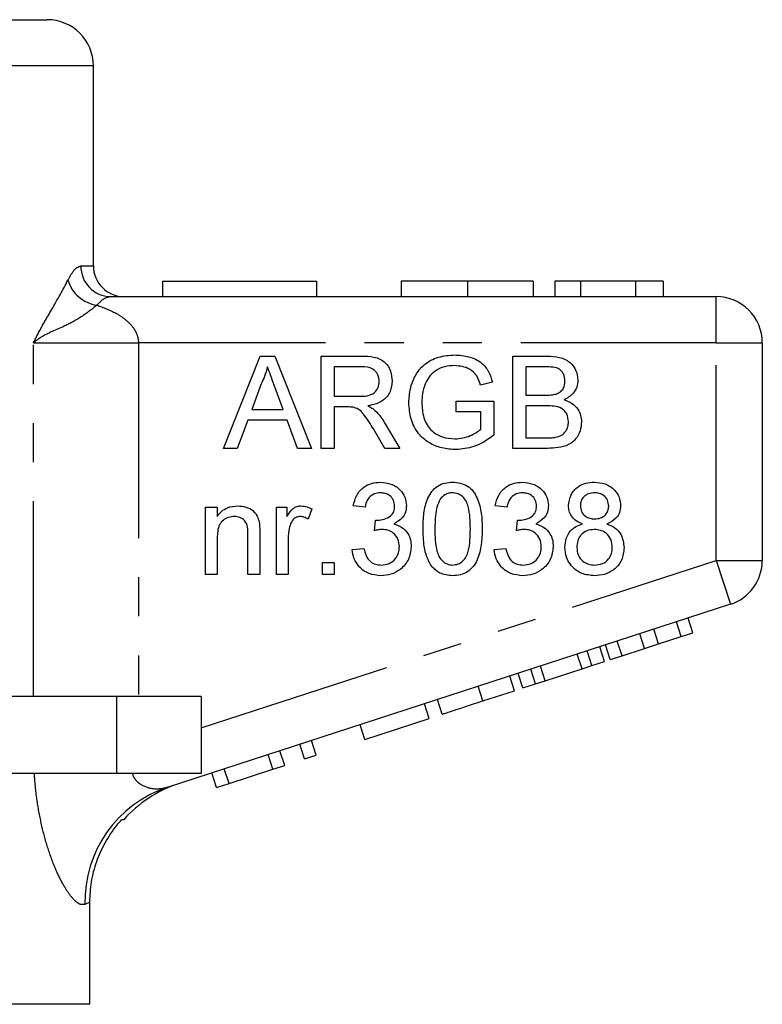
# Model space of a CAD drawing. Extents: x 165 to 242, y 91 to 259.
# Drawn here: x 211 to 235, y 227 to 259 of the extents above; entities that cross this region are included whole.
import ezdxf

# ---------------------------------------------------------------- set-up
doc = ezdxf.new("R2010")
doc.units = 0
doc.linetypes.add('PHANTOM', pattern=[12.7, 6.35, -1.27, 1.27, -1.27, 1.27, -1.27])
doc.layers.get('0').update_dxf_attribs({"linetype": 'CONTINUOUS'})

msp = doc.modelspace()

# ---------------------------------------------------------------- linework, layer by layer
at = {"color": 7, "linetype": 'CONTINUOUS'}
for p, q in [((188.109, 258.895), (211.609, 258.895)), ((213.109, 250.895), (213.109, 257.395)), ((215.359, 250.395), (215.359, 249.895)), ((215.359, 250.395), (220.359, 250.395)), ((220.359, 250.395), (220.359, 249.895)), ((223.116, 250.395), (223.116, 249.895)), ((225.269, 250.395), (225.269, 249.895)), ((227.411, 250.395), (227.411, 249.895)), ((228.116, 250.395), (228.116, 249.895)), ((228.949, 250.395), (228.116, 250.395)), ((228.949, 250.395), (228.949, 249.895)), ((230.741, 250.395), (228.949, 250.395)), ((230.741, 250.395), (230.741, 249.895)), ((231.641, 250.395), (230.741, 250.395)), ((231.641, 250.395), (231.641, 249.895)), ((213.673, 249.895), (233.359, 249.895)), ((234.859, 248.395), (234.859, 241.322)), ((217.339, 244.962), (218.531, 247.962)), ((218.531, 247.962), (219.008, 247.962)), ((219.008, 247.962), (220.199, 244.962)), ((220.519, 244.962), (220.519, 247.962)), ((220.519, 247.962), (221.821, 247.962)), ((226.75, 244.962), (226.75, 247.962)), ((226.75, 247.962), (227.873, 247.962)), ((221.836, 247.616), (220.942, 247.616)), ((220.942, 247.616), (220.942, 246.655)), ((227.745, 247.616), (227.173, 247.616)), ((227.173, 247.616), (227.173, 246.693)), ((218.564, 247.062), (218.257, 246.232)), ((226.085, 247.117), (225.698, 247.019)), ((219.281, 246.232), (218.99, 247.02)), ((220.942, 246.655), (221.746, 246.655)), ((224.904, 246.155), (224.904, 246.501)), ((224.904, 246.501), (226.135, 246.501)), ((226.135, 246.501), (226.135, 245.391)), ((227.173, 246.693), (227.791, 246.693)), ((218.257, 246.232), (219.281, 246.232)), ((221.376, 246.309), (220.942, 246.309)), ((220.942, 246.309), (220.942, 244.962)), ((225.711, 246.155), (224.904, 246.155)), ((225.711, 245.586), (225.711, 246.155)), ((227.834, 246.347), (227.173, 246.347)), ((227.173, 246.347), (227.173, 245.309)), ((218.13, 245.885), (217.788, 244.962)), ((219.409, 245.885), (218.13, 245.885)), ((219.75, 244.962), (219.409, 245.885)), ((222.58, 245.79), (223.073, 244.962)), ((222.588, 244.962), (222.214, 245.596)), ((227.173, 245.309), (227.883, 245.309)), ((217.788, 244.962), (217.339, 244.962)), ((220.199, 244.962), (219.75, 244.962)), ((220.942, 244.962), (220.519, 244.962)), ((223.073, 244.962), (222.588, 244.962)), ((227.876, 244.962), (226.75, 244.962)), ((216.751, 240.865), (216.751, 243.057)), ((216.751, 243.057), (217.136, 243.057)), ((217.136, 243.057), (217.136, 242.751)), ((219.059, 240.865), (219.059, 243.057)), ((219.059, 243.057), (219.405, 243.057)), ((219.405, 243.057), (219.405, 242.751)), ((220.213, 242.993), (220.092, 242.659)), ((221.943, 243.057), (221.559, 243.095)), ((226.559, 243.057), (226.174, 243.095)), ((222.247, 242.288), (222.287, 242.634)), ((226.863, 242.288), (226.903, 242.634)), ((217.136, 242.04), (217.136, 240.865)), ((218.136, 240.865), (218.136, 242.174)), ((218.52, 242.206), (218.52, 240.865)), ((219.443, 242.029), (219.443, 240.865)), ((221.52, 241.672), (221.905, 241.711)), ((226.136, 241.672), (226.52, 241.711)), ((220.559, 240.865), (220.559, 241.249)), ((220.559, 241.249), (220.943, 241.249)), ((220.943, 241.249), (220.943, 240.865)), ((217.136, 240.865), (216.751, 240.865)), ((218.52, 240.865), (218.136, 240.865)), ((219.443, 240.865), (219.059, 240.865)), ((220.943, 240.865), (220.559, 240.865)), ((233.823, 239.895), (215.514, 233.947)), ((232.603, 238.973), (232.449, 239.449)), ((231.487, 238.611), (231.332, 239.086)), ((232.219, 238.849), (232.065, 239.324)), ((231.031, 238.463), (230.876, 238.938)), ((231.487, 238.611), (232.219, 238.849)), ((232.219, 238.849), (232.603, 238.973)), ((229.727, 238.039), (229.573, 238.515)), ((229.915, 238.1), (229.76, 238.575)), ((230.299, 238.225), (230.144, 238.7)), ((230.299, 238.225), (231.031, 238.463)), ((231.031, 238.463), (231.487, 238.611)), ((228.998, 237.802), (228.843, 238.277)), ((229.317, 237.906), (229.163, 238.381)), ((229.915, 238.1), (230.299, 238.225)), ((227.482, 237.31), (227.328, 237.785)), ((227.802, 237.413), (227.647, 237.889)), ((227.802, 237.413), (228.998, 237.802)), ((228.998, 237.802), (229.317, 237.906)), ((229.317, 237.906), (229.727, 238.039)), ((226.799, 237.088), (226.645, 237.563)), ((227.072, 237.176), (226.918, 237.652)), ((227.072, 237.176), (227.482, 237.31)), ((227.482, 237.31), (227.802, 237.413)), ((213.859, 236.895), (207.605, 236.895)), ((216.609, 236.895), (213.859, 236.895)), ((216.609, 236.895), (216.609, 234.395)), ((224.452, 236.325), (224.298, 236.801)), ((225.775, 236.755), (226.799, 237.088)), ((224.025, 236.186), (223.871, 236.662)), ((221.934, 235.507), (224.025, 236.186)), ((221.934, 235.507), (221.78, 235.982)), ((219.971, 234.869), (219.817, 235.345)), ((220.355, 234.994), (220.201, 235.469)), ((218.947, 234.536), (218.792, 235.012)), ((219.331, 234.661), (219.177, 235.137)), ((219.971, 234.869), (220.355, 234.994)), ((218.947, 234.536), (219.331, 234.661)), ((213.859, 234.395), (207.605, 234.395)), ((216.609, 234.395), (213.859, 234.395)), ((217.112, 233.94), (216.957, 234.416)), ((217.52, 234.073), (217.366, 234.548)), ((217.52, 234.073), (218.947, 234.536)), ((217.112, 233.94), (217.52, 234.073)), ((214.101, 232.895), (214.029, 232.895)), ((212.993, 226.895), (212.993, 230.21)), ((212.993, 226.895), (201.459, 226.895))]:
    msp.add_line(p, q, dxfattribs=at)
at = {"color": 8, "linetype": 'PHANTOM'}
for p, q in [((213.109, 257.395), (186.609, 257.395)), ((212.703, 250.895), (213.109, 250.895)), ((233.359, 248.395), (233.359, 249.895)), ((211.163, 236.895), (211.163, 248.395)), ((211.163, 248.395), (214.575, 248.395)), ((214.575, 248.395), (214.575, 236.895)), ((233.359, 248.395), (214.575, 248.395)), ((233.359, 241.322), (233.359, 248.395)), ((233.359, 248.395), (234.859, 248.395)), ((216.609, 235.88), (233.359, 241.322)), ((233.359, 241.322), (233.823, 239.895)), ((233.359, 241.322), (234.859, 241.322)), ((225.775, 236.755), (225.621, 237.23)), ((213.859, 236.895), (213.859, 234.395)), ((212.993, 230.21), (212.834, 230.142))]:
    msp.add_line(p, q, dxfattribs=at)
at = {"color": 7, "linetype": 'CONTINUOUS'}
for centre, radius, start, end in [((211.609, 257.395), 1.5, 0, 90), ((214.109, 250.895), 1, 180, 270), ((233.359, 248.395), 1.5, 0, 90), ((233.359, 241.322), 1.5, 288, 0), ((217.109, 230.259), 4, 108, 138.7831)]:
    msp.add_arc(centre, radius, start, end, dxfattribs=at)
at = {"color": 8, "linetype": 'PHANTOM'}
for centre, radius, start, end in [((213.688, 250.88), 0.985, 179.1227, 269.095), ((213.396, 250.765), 1.162, 196.7513, 261.3307), ((216.753, 230.228), 3.92, 108.4119, 181.2456)]:
    msp.add_arc(centre, radius, start, end, dxfattribs=at)
for points, knots in [([(212.283, 250.43), (212.348, 250.549), (212.495, 250.819), (212.629, 250.868), (212.703, 250.895)], [0, 0, 0, 0, 0.441567, 1, 1, 1, 1]), ([(211.163, 248.395), (211.164, 248.398), (211.261, 248.598), (211.46, 248.974), (211.861, 249.648), (212.114, 250.116), (212.283, 250.43)], [0, 0, 0, 0, 0.003046, 0.249729, 0.496668, 1, 1, 1, 1]), ([(213.221, 249.616), (213.057, 249.484), (212.728, 249.22), (212.077, 248.882), (211.554, 248.682), (211.255, 248.472), (211.183, 248.413), (211.165, 248.397), (211.163, 248.395)], [0, 0, 0, 0, 0.24746, 0.495149, 0.871874, 0.967382, 0.996599, 1, 1, 1, 1]), ([(213.673, 249.895), (213.593, 249.879), (213.449, 249.85), (213.291, 249.688), (213.221, 249.616)], [0, 0, 0, 0, 0.55944, 1, 1, 1, 1]), ([(213.221, 249.616), (213.433, 249.54), (213.762, 249.421), (214.151, 249.165), (214.38, 248.939), (214.529, 248.691), (214.574, 248.507), (214.575, 248.405), (214.575, 248.395)], [0, 0, 0, 0, 0.357364, 0.552793, 0.729963, 0.849926, 0.986262, 1, 1, 1, 1]), ([(212.834, 230.142), (212.791, 230.135), (212.704, 230.121), (212.57, 230.206), (212.409, 230.362), (212.215, 230.624), (211.961, 231.092), (211.716, 231.691), (211.498, 232.392), (211.331, 233.16), (211.233, 233.836), (211.201, 234.254), (211.19, 234.395)], [0, 0, 0, 0, 0.087526, 0.175065, 0.21829, 0.332937, 0.447701, 0.570424, 0.693256, 0.815178, 0.937175, 1, 1, 1, 1]), ([(214.375, 234.395), (214.379, 234.381), (214.407, 234.295), (214.499, 234.155), (214.737, 233.973), (215.109, 233.867), (215.377, 233.92), (215.514, 233.947)], [0, 0, 0, 0, 0.02837, 0.163029, 0.317342, 0.650917, 1, 1, 1, 1])]:
    msp.add_open_spline(points, degree=3, knots=knots, dxfattribs=at)
at = {"color": 7, "linetype": 'CONTINUOUS'}
for points, knots in [([(225.269, 250.395), (225.035, 250.395), (224.566, 250.395), (223.931, 250.395), (223.44, 250.395), (223.155, 250.395), (223.129, 250.395), (223.116, 250.395)], [0, 0, 0, 0, 0.186758, 0.373113, 0.559668, 0.779563, 1, 1, 1, 1]), ([(227.411, 250.395), (227.401, 250.395), (227.382, 250.395), (227.183, 250.395), (226.819, 250.395), (226.344, 250.395), (225.822, 250.395), (225.454, 250.395), (225.269, 250.395)], [0, 0, 0, 0, 0.186937, 0.373638, 0.560021, 0.706619, 0.85322, 1, 1, 1, 1]), ([(223.365, 246.448), (223.375, 246.6), (223.396, 246.903), (223.56, 247.333), (223.858, 247.72), (224.326, 247.962), (224.683, 247.988), (224.862, 248.001)], [0, 0, 0, 0, 0.187027, 0.373982, 0.560441, 0.779885, 1, 1, 1, 1]), ([(224.862, 248.001), (225.016, 247.99), (225.323, 247.969), (225.723, 247.781), (225.978, 247.465), (226.049, 247.233), (226.085, 247.117)], [0, 0, 0, 0, 0.2804039, 0.5598557, 0.7794642, 1, 1, 1, 1]), ([(221.821, 247.962), (221.959, 247.961), (222.234, 247.958), (222.603, 247.794), (222.794, 247.478), (222.816, 247.262), (222.827, 247.153)], [0, 0, 0, 0, 0.281671, 0.559202, 0.779411, 1, 1, 1, 1]), ([(227.873, 247.962), (228.006, 247.958), (228.271, 247.949), (228.618, 247.784), (228.824, 247.496), (228.852, 247.289), (228.865, 247.185)], [0, 0, 0, 0, 0.281116, 0.560026, 0.780112, 1, 1, 1, 1]), ([(218.769, 247.616), (218.741, 247.509), (218.689, 247.318), (218.602, 247.14), (218.564, 247.062)], [0, 0, 0, 0, 0.559915, 1, 1, 1, 1]), ([(218.99, 247.02), (218.948, 247.131), (218.875, 247.33), (218.801, 247.529), (218.769, 247.616)], [0, 0, 0, 0, 0.560002, 1, 1, 1, 1]), ([(222.404, 247.144), (222.395, 247.223), (222.376, 247.38), (222.168, 247.596), (221.962, 247.608), (221.836, 247.616)], [0, 0, 0, 0, 0.280406, 0.559981, 1, 1, 1, 1]), ([(224.854, 247.655), (224.742, 247.649), (224.517, 247.636), (224.227, 247.503), (224.018, 247.299), (223.94, 247.141), (223.9, 247.062)], [0, 0, 0, 0, 0.280276, 0.559955, 0.779845, 1, 1, 1, 1]), ([(225.698, 247.019), (225.665, 247.122), (225.598, 247.328), (225.306, 247.606), (225.025, 247.636), (224.854, 247.655)], [0, 0, 0, 0, 0.281603, 0.560889, 1, 1, 1, 1]), ([(228.442, 247.147), (228.433, 247.229), (228.42, 247.352), (228.328, 247.489), (228.193, 247.585), (227.986, 247.612), (227.825, 247.615), (227.745, 247.616)], [0, 0, 0, 0, 0.249003, 0.374253, 0.499224, 0.748978, 1, 1, 1, 1]), ([(221.746, 246.655), (221.833, 246.656), (222.007, 246.66), (222.247, 246.744), (222.381, 246.939), (222.396, 247.076), (222.404, 247.144)], [0, 0, 0, 0, 0.281563, 0.560238, 0.779872, 1, 1, 1, 1]), ([(222.827, 247.153), (222.814, 247.036), (222.79, 246.801), (222.574, 246.535), (222.303, 246.398), (222.122, 246.364), (222.031, 246.347)], [0, 0, 0, 0, 0.279523, 0.558515, 0.77901, 1, 1, 1, 1]), ([(223.9, 247.062), (223.864, 246.953), (223.799, 246.758), (223.792, 246.554), (223.788, 246.464)], [0, 0, 0, 0, 0.5597788, 1, 1, 1, 1]), ([(228.152, 246.729), (228.2, 246.748), (228.295, 246.787), (228.42, 246.932), (228.434, 247.066), (228.442, 247.147)], [0, 0, 0, 0, 0.280869, 0.561063, 1, 1, 1, 1]), ([(228.865, 247.185), (228.857, 247.107), (228.84, 246.952), (228.695, 246.705), (228.521, 246.602), (228.415, 246.539)], [0, 0, 0, 0, 0.280336, 0.5608, 1, 1, 1, 1]), ([(227.791, 246.693), (227.859, 246.693), (227.981, 246.693), (228.1, 246.718), (228.152, 246.729)], [0, 0, 0, 0, 0.560393, 1, 1, 1, 1]), ([(224.895, 244.924), (224.743, 244.934), (224.44, 244.954), (224.013, 245.129), (223.642, 245.445), (223.407, 245.913), (223.379, 246.27), (223.365, 246.448)], [0, 0, 0, 0, 0.186982, 0.373799, 0.56024, 0.779892, 1, 1, 1, 1]), ([(223.788, 246.464), (223.798, 246.293), (223.816, 245.954), (224.067, 245.526), (224.46, 245.309), (224.726, 245.283), (224.859, 245.27)], [0, 0, 0, 0, 0.280808, 0.559487, 0.779455, 1, 1, 1, 1]), ([(228.415, 246.539), (228.502, 246.508), (228.677, 246.444), (228.861, 246.256), (228.966, 246.039), (228.976, 245.894), (228.981, 245.822)], [0, 0, 0, 0, 0.280211, 0.55967, 0.779709, 1, 1, 1, 1]), ([(221.584, 246.295), (221.545, 246.3), (221.476, 246.309), (221.406, 246.309), (221.376, 246.309)], [0, 0, 0, 0, 0.559853, 1, 1, 1, 1]), ([(222.214, 245.596), (222.122, 245.749), (221.993, 245.963), (221.784, 246.216), (221.651, 246.269), (221.584, 246.295)], [0, 0, 0, 0, 0.56088, 0.780729, 1, 1, 1, 1]), ([(222.031, 246.347), (222.078, 246.324), (222.161, 246.283), (222.233, 246.225), (222.264, 246.199)], [0, 0, 0, 0, 0.56012, 1, 1, 1, 1]), ([(222.264, 246.199), (222.331, 246.129), (222.451, 246.004), (222.541, 245.856), (222.58, 245.79)], [0, 0, 0, 0, 0.559794, 1, 1, 1, 1]), ([(228.558, 245.828), (228.548, 245.913), (228.535, 246.042), (228.436, 246.185), (228.302, 246.292), (228.088, 246.342), (227.919, 246.345), (227.834, 246.347)], [0, 0, 0, 0, 0.248945, 0.374258, 0.499435, 0.749049, 1, 1, 1, 1]), ([(228.981, 245.822), (228.971, 245.723), (228.953, 245.525), (228.806, 245.257), (228.553, 245.059), (228.226, 244.973), (227.993, 244.966), (227.876, 244.962)], [0, 0, 0, 0, 0.18662, 0.373273, 0.55922, 0.779288, 1, 1, 1, 1]), ([(228.139, 245.323), (228.205, 245.339), (228.337, 245.372), (228.476, 245.509), (228.548, 245.669), (228.554, 245.775), (228.558, 245.828)], [0, 0, 0, 0, 0.2802899, 0.5590179, 0.7794024, 1, 1, 1, 1]), ([(224.859, 245.27), (225.033, 245.291), (225.344, 245.328), (225.599, 245.507), (225.711, 245.586)], [0, 0, 0, 0, 0.559425, 1, 1, 1, 1]), ([(226.135, 245.391), (225.924, 245.245), (225.548, 244.985), (225.094, 244.942), (224.895, 244.924)], [0, 0, 0, 0, 0.559918, 1, 1, 1, 1]), ([(227.883, 245.309), (227.931, 245.308), (228.017, 245.308), (228.102, 245.318), (228.139, 245.323)], [0, 0, 0, 0, 0.5600993, 1, 1, 1, 1]), ([(221.559, 243.095), (221.588, 243.212), (221.647, 243.445), (221.874, 243.705), (222.154, 243.845), (222.342, 243.858), (222.436, 243.865)], [0, 0, 0, 0, 0.280253, 0.559523, 0.779592, 1, 1, 1, 1]), ([(222.436, 243.865), (222.555, 243.853), (222.793, 243.829), (223.082, 243.644), (223.257, 243.383), (223.279, 243.196), (223.29, 243.102)], [0, 0, 0, 0, 0.280184, 0.559855, 0.78, 1, 1, 1, 1]), ([(223.828, 242.344), (223.833, 242.514), (223.842, 242.853), (223.939, 243.273), (224.108, 243.569), (224.296, 243.747), (224.535, 243.85), (224.705, 243.86), (224.79, 243.865)], [0, 0, 0, 0, 0.250495, 0.500372, 0.625439, 0.750208, 0.87498, 1, 1, 1, 1]), ([(224.79, 243.865), (224.875, 243.859), (225.044, 243.848), (225.283, 243.746), (225.475, 243.572), (225.631, 243.268), (225.743, 242.854), (225.748, 242.514), (225.751, 242.344)], [0, 0, 0, 0, 0.125019, 0.249935, 0.374635, 0.499696, 0.749581, 1, 1, 1, 1]), ([(226.174, 243.095), (226.204, 243.212), (226.263, 243.445), (226.489, 243.705), (226.769, 243.845), (226.957, 243.858), (227.052, 243.865)], [0, 0, 0, 0, 0.2802532, 0.5595228, 0.7795924, 1, 1, 1, 1]), ([(227.052, 243.865), (227.171, 243.853), (227.408, 243.829), (227.697, 243.644), (227.872, 243.383), (227.894, 243.196), (227.905, 243.102)], [0, 0, 0, 0, 0.280184, 0.559855, 0.78, 1, 1, 1, 1]), ([(228.559, 243.108), (228.574, 243.227), (228.604, 243.465), (228.841, 243.718), (229.12, 243.848), (229.307, 243.859), (229.4, 243.865)], [0, 0, 0, 0, 0.279271, 0.558676, 0.779074, 1, 1, 1, 1]), ([(229.4, 243.865), (229.521, 243.855), (229.761, 243.837), (230.046, 243.642), (230.224, 243.382), (230.242, 243.193), (230.251, 243.098)], [0, 0, 0, 0, 0.280348, 0.559692, 0.779821, 1, 1, 1, 1]), ([(222.448, 243.519), (222.377, 243.512), (222.236, 243.499), (222.07, 243.379), (221.978, 243.22), (221.955, 243.111), (221.943, 243.057)], [0, 0, 0, 0, 0.2800014, 0.5591308, 0.7793201, 1, 1, 1, 1]), ([(222.905, 243.089), (222.897, 243.155), (222.883, 243.287), (222.756, 243.431), (222.603, 243.508), (222.5, 243.515), (222.448, 243.519)], [0, 0, 0, 0, 0.27946, 0.5589523, 0.7792553, 1, 1, 1, 1]), ([(224.386, 243.313), (224.347, 243.229), (224.268, 243.06), (224.223, 242.729), (224.216, 242.491), (224.213, 242.345)], [0, 0, 0, 0, 0.279304, 0.559524, 1, 1, 1, 1]), ([(224.785, 243.519), (224.742, 243.516), (224.655, 243.51), (224.508, 243.448), (224.433, 243.364), (224.386, 243.313)], [0, 0, 0, 0, 0.280453, 0.560688, 1, 1, 1, 1]), ([(225.366, 242.345), (225.364, 242.468), (225.36, 242.712), (225.32, 243.016), (225.24, 243.249), (225.125, 243.394), (224.97, 243.501), (224.847, 243.513), (224.785, 243.519)], [0, 0, 0, 0, 0.250523, 0.5008, 0.625865, 0.75074, 0.875367, 1, 1, 1, 1]), ([(227.064, 243.519), (226.993, 243.512), (226.851, 243.499), (226.685, 243.379), (226.594, 243.22), (226.57, 243.111), (226.559, 243.057)], [0, 0, 0, 0, 0.2800014, 0.5591308, 0.7793201, 1, 1, 1, 1]), ([(227.52, 243.089), (227.513, 243.155), (227.498, 243.287), (227.371, 243.431), (227.219, 243.508), (227.115, 243.515), (227.064, 243.519)], [0, 0, 0, 0, 0.27946, 0.558952, 0.779255, 1, 1, 1, 1]), ([(229.405, 243.519), (229.34, 243.514), (229.209, 243.506), (229.053, 243.402), (228.959, 243.26), (228.949, 243.157), (228.943, 243.106)], [0, 0, 0, 0, 0.280365, 0.559367, 0.779701, 1, 1, 1, 1]), ([(229.866, 243.088), (229.859, 243.155), (229.843, 243.288), (229.718, 243.436), (229.561, 243.51), (229.457, 243.516), (229.405, 243.519)], [0, 0, 0, 0, 0.279693, 0.559145, 0.779317, 1, 1, 1, 1]), ([(217.136, 242.751), (217.181, 242.809), (217.271, 242.925), (217.498, 243.067), (217.688, 243.085), (217.803, 243.095)], [0, 0, 0, 0, 0.280554, 0.560815, 1, 1, 1, 1]), ([(217.803, 243.095), (217.893, 243.088), (218.072, 243.073), (218.302, 242.958), (218.446, 242.77), (218.482, 242.634), (218.5, 242.565)], [0, 0, 0, 0, 0.280216, 0.559971, 0.779636, 1, 1, 1, 1]), ([(219.405, 242.751), (219.462, 242.849), (219.543, 242.985), (219.721, 243.084), (219.809, 243.092), (219.853, 243.095)], [0, 0, 0, 0, 0.559599, 0.779772, 1, 1, 1, 1]), ([(219.853, 243.095), (219.924, 243.089), (220.05, 243.076), (220.163, 243.018), (220.213, 242.993)], [0, 0, 0, 0, 0.559546, 1, 1, 1, 1]), ([(222.342, 242.63), (222.418, 242.637), (222.571, 242.65), (222.766, 242.746), (222.891, 242.908), (222.9, 243.029), (222.905, 243.089)], [0, 0, 0, 0, 0.28068, 0.560951, 0.780057, 1, 1, 1, 1]), ([(223.29, 243.102), (223.283, 243.031), (223.269, 242.888), (223.139, 242.658), (222.978, 242.564), (222.88, 242.507)], [0, 0, 0, 0, 0.280496, 0.561003, 1, 1, 1, 1]), ([(226.958, 242.63), (227.034, 242.637), (227.186, 242.65), (227.382, 242.746), (227.506, 242.908), (227.516, 243.029), (227.52, 243.089)], [0, 0, 0, 0, 0.2806803, 0.5609514, 0.7800568, 1, 1, 1, 1]), ([(227.905, 243.102), (227.898, 243.031), (227.885, 242.888), (227.754, 242.658), (227.594, 242.564), (227.496, 242.507)], [0, 0, 0, 0, 0.280496, 0.561003, 1, 1, 1, 1]), ([(229.013, 242.51), (228.943, 242.539), (228.804, 242.598), (228.651, 242.75), (228.57, 242.93), (228.563, 243.049), (228.559, 243.108)], [0, 0, 0, 0, 0.28031, 0.559637, 0.779691, 1, 1, 1, 1]), ([(228.943, 243.106), (228.95, 243.039), (228.964, 242.904), (229.089, 242.752), (229.25, 242.68), (229.356, 242.675), (229.409, 242.672)], [0, 0, 0, 0, 0.2799356, 0.5588447, 0.779075, 1, 1, 1, 1]), ([(229.409, 242.672), (229.474, 242.676), (229.605, 242.684), (229.761, 242.789), (229.853, 242.934), (229.862, 243.037), (229.866, 243.088)], [0, 0, 0, 0, 0.280478, 0.559259, 0.779576, 1, 1, 1, 1]), ([(230.251, 243.098), (230.245, 243.025), (230.232, 242.877), (230.087, 242.643), (229.913, 242.561), (229.806, 242.51)], [0, 0, 0, 0, 0.2806125, 0.5608326, 1, 1, 1, 1]), ([(217.696, 242.749), (217.632, 242.744), (217.503, 242.733), (217.329, 242.641), (217.194, 242.481), (217.143, 242.267), (217.138, 242.116), (217.136, 242.04)], [0, 0, 0, 0, 0.186784, 0.373385, 0.559078, 0.779236, 1, 1, 1, 1]), ([(218.136, 242.174), (218.135, 242.251), (218.134, 242.406), (218.055, 242.618), (217.879, 242.733), (217.757, 242.744), (217.696, 242.749)], [0, 0, 0, 0, 0.28168, 0.559785, 0.779587, 1, 1, 1, 1]), ([(218.5, 242.565), (218.508, 242.499), (218.52, 242.379), (218.52, 242.259), (218.52, 242.206)], [0, 0, 0, 0, 0.559791, 1, 1, 1, 1]), ([(219.838, 242.749), (219.794, 242.744), (219.706, 242.733), (219.575, 242.637), (219.53, 242.532), (219.503, 242.469)], [0, 0, 0, 0, 0.2803051, 0.5609106, 1, 1, 1, 1]), ([(220.092, 242.659), (220.049, 242.687), (219.97, 242.737), (219.878, 242.746), (219.838, 242.749)], [0, 0, 0, 0, 0.560116, 1, 1, 1, 1]), ([(222.287, 242.634), (222.297, 242.633), (222.316, 242.631), (222.334, 242.63), (222.342, 242.63)], [0, 0, 0, 0, 0.560003, 1, 1, 1, 1]), ([(226.903, 242.634), (226.913, 242.633), (226.931, 242.631), (226.95, 242.63), (226.958, 242.63)], [0, 0, 0, 0, 0.560003, 1, 1, 1, 1]), ([(219.503, 242.469), (219.483, 242.388), (219.448, 242.243), (219.445, 242.095), (219.443, 242.029)], [0, 0, 0, 0, 0.559888, 1, 1, 1, 1]), ([(222.496, 242.329), (222.449, 242.325), (222.365, 242.319), (222.283, 242.297), (222.247, 242.288)], [0, 0, 0, 0, 0.559772, 1, 1, 1, 1]), ([(223.059, 241.77), (223.05, 241.854), (223.033, 242.02), (222.882, 242.208), (222.692, 242.314), (222.562, 242.324), (222.496, 242.329)], [0, 0, 0, 0, 0.279747, 0.559171, 0.779444, 1, 1, 1, 1]), ([(222.88, 242.507), (222.971, 242.477), (223.152, 242.418), (223.336, 242.218), (223.431, 241.991), (223.439, 241.842), (223.443, 241.767)], [0, 0, 0, 0, 0.2798072, 0.5591854, 0.7794082, 1, 1, 1, 1]), ([(224.119, 241.115), (224.059, 241.219), (223.937, 241.426), (223.845, 241.849), (223.835, 242.156), (223.828, 242.344)], [0, 0, 0, 0, 0.279562, 0.559688, 1, 1, 1, 1]), ([(224.213, 242.345), (224.215, 242.224), (224.218, 241.98), (224.258, 241.677), (224.336, 241.444), (224.453, 241.301), (224.606, 241.191), (224.728, 241.179), (224.79, 241.172)], [0, 0, 0, 0, 0.2505245, 0.5008087, 0.6259018, 0.7507609, 0.8754149, 1, 1, 1, 1]), ([(224.79, 241.172), (224.851, 241.179), (224.973, 241.192), (225.126, 241.3), (225.242, 241.444), (225.321, 241.678), (225.361, 241.98), (225.365, 242.224), (225.366, 242.345)], [0, 0, 0, 0, 0.124544, 0.249196, 0.374051, 0.499141, 0.749452, 1, 1, 1, 1]), ([(225.751, 242.344), (225.747, 242.175), (225.738, 241.836), (225.64, 241.417), (225.471, 241.12), (225.283, 240.943), (225.044, 240.841), (224.874, 240.831), (224.79, 240.826)], [0, 0, 0, 0, 0.250479, 0.500353, 0.625387, 0.750173, 0.874968, 1, 1, 1, 1]), ([(227.112, 242.329), (227.065, 242.325), (226.98, 242.319), (226.899, 242.297), (226.863, 242.288)], [0, 0, 0, 0, 0.559772, 1, 1, 1, 1]), ([(227.674, 241.77), (227.666, 241.854), (227.649, 242.02), (227.497, 242.208), (227.308, 242.314), (227.177, 242.324), (227.112, 242.329)], [0, 0, 0, 0, 0.279747, 0.559171, 0.779444, 1, 1, 1, 1]), ([(227.496, 242.507), (227.586, 242.477), (227.767, 242.418), (227.952, 242.218), (228.047, 241.991), (228.055, 241.842), (228.059, 241.767)], [0, 0, 0, 0, 0.279807, 0.559185, 0.779408, 1, 1, 1, 1]), ([(228.443, 241.748), (228.45, 241.845), (228.464, 242.038), (228.602, 242.279), (228.797, 242.438), (228.941, 242.486), (229.013, 242.51)], [0, 0, 0, 0, 0.280187, 0.559469, 0.779548, 1, 1, 1, 1]), ([(229.397, 242.326), (229.311, 242.319), (229.141, 242.305), (228.948, 242.15), (228.843, 241.956), (228.833, 241.822), (228.828, 241.755)], [0, 0, 0, 0, 0.280111, 0.558976, 0.779307, 1, 1, 1, 1]), ([(229.982, 241.743), (229.974, 241.831), (229.957, 242.005), (229.803, 242.205), (229.602, 242.313), (229.465, 242.322), (229.397, 242.326)], [0, 0, 0, 0, 0.27997, 0.559316, 0.779349, 1, 1, 1, 1]), ([(229.806, 242.51), (229.895, 242.474), (230.073, 242.401), (230.315, 242.138), (230.347, 241.89), (230.366, 241.738)], [0, 0, 0, 0, 0.2812261, 0.5617875, 1, 1, 1, 1]), ([(222.454, 240.826), (222.323, 240.838), (222.062, 240.862), (221.758, 241.084), (221.572, 241.368), (221.537, 241.571), (221.52, 241.672)], [0, 0, 0, 0, 0.279911, 0.559249, 0.779476, 1, 1, 1, 1]), ([(221.905, 241.711), (221.925, 241.633), (221.964, 241.478), (222.09, 241.285), (222.278, 241.185), (222.404, 241.177), (222.467, 241.172)], [0, 0, 0, 0, 0.2808811, 0.5600727, 0.7796532, 1, 1, 1, 1]), ([(223.443, 241.767), (223.426, 241.624), (223.391, 241.338), (223.118, 241.027), (222.79, 240.851), (222.566, 240.834), (222.454, 240.826)], [0, 0, 0, 0, 0.279401, 0.559064, 0.779378, 1, 1, 1, 1]), ([(222.467, 241.172), (222.556, 241.181), (222.734, 241.197), (222.932, 241.36), (223.043, 241.562), (223.054, 241.701), (223.059, 241.77)], [0, 0, 0, 0, 0.279883, 0.558993, 0.779319, 1, 1, 1, 1]), ([(227.069, 240.826), (226.938, 240.838), (226.677, 240.862), (226.374, 241.084), (226.187, 241.368), (226.153, 241.571), (226.136, 241.672)], [0, 0, 0, 0, 0.279911, 0.559249, 0.779476, 1, 1, 1, 1]), ([(226.52, 241.711), (226.54, 241.633), (226.579, 241.478), (226.705, 241.285), (226.894, 241.185), (227.02, 241.177), (227.083, 241.172)], [0, 0, 0, 0, 0.280881, 0.560073, 0.779653, 1, 1, 1, 1]), ([(228.059, 241.767), (228.041, 241.624), (228.006, 241.338), (227.733, 241.027), (227.406, 240.851), (227.181, 240.834), (227.069, 240.826)], [0, 0, 0, 0, 0.279401, 0.559064, 0.779378, 1, 1, 1, 1]), ([(227.083, 241.172), (227.172, 241.181), (227.349, 241.197), (227.547, 241.36), (227.658, 241.562), (227.669, 241.701), (227.674, 241.77)], [0, 0, 0, 0, 0.2798831, 0.5589932, 0.779319, 1, 1, 1, 1]), ([(229.405, 240.826), (229.264, 240.838), (228.984, 240.862), (228.66, 241.104), (228.471, 241.418), (228.452, 241.638), (228.443, 241.748)], [0, 0, 0, 0, 0.280131, 0.559335, 0.779523, 1, 1, 1, 1]), ([(228.828, 241.755), (228.836, 241.668), (228.851, 241.496), (229, 241.29), (229.205, 241.192), (229.34, 241.179), (229.408, 241.172)], [0, 0, 0, 0, 0.280552, 0.558516, 0.77917, 1, 1, 1, 1]), ([(230.366, 241.738), (230.35, 241.599), (230.318, 241.32), (230.055, 241.014), (229.733, 240.847), (229.514, 240.833), (229.405, 240.826)], [0, 0, 0, 0, 0.279532, 0.559025, 0.779261, 1, 1, 1, 1]), ([(229.408, 241.172), (229.494, 241.179), (229.665, 241.193), (229.862, 241.345), (229.967, 241.542), (229.977, 241.676), (229.982, 241.743)], [0, 0, 0, 0, 0.280192, 0.559073, 0.779305, 1, 1, 1, 1]), ([(224.79, 240.826), (224.645, 240.839), (224.387, 240.861), (224.201, 241.038), (224.119, 241.115)], [0, 0, 0, 0, 0.559716, 1, 1, 1, 1]), ([(224.452, 236.325), (224.457, 236.327), (224.467, 236.33), (224.582, 236.367), (224.799, 236.438), (225.234, 236.579), (225.594, 236.696), (225.775, 236.755)], [0, 0, 0, 0, 0.187505, 0.374875, 0.561776, 0.779884, 1, 1, 1, 1]), ([(212.993, 230.21), (213.004, 230.432), (213.026, 230.882), (213.201, 231.535), (213.478, 232.155), (213.773, 232.6), (213.975, 232.834), (214.029, 232.895)], [0, 0, 0, 0, 0.225953, 0.458503, 0.684442, 0.916854, 1, 1, 1, 1])]:
    msp.add_open_spline(points, degree=3, knots=knots, dxfattribs=at)

doc.saveas('drawing.dxf')
